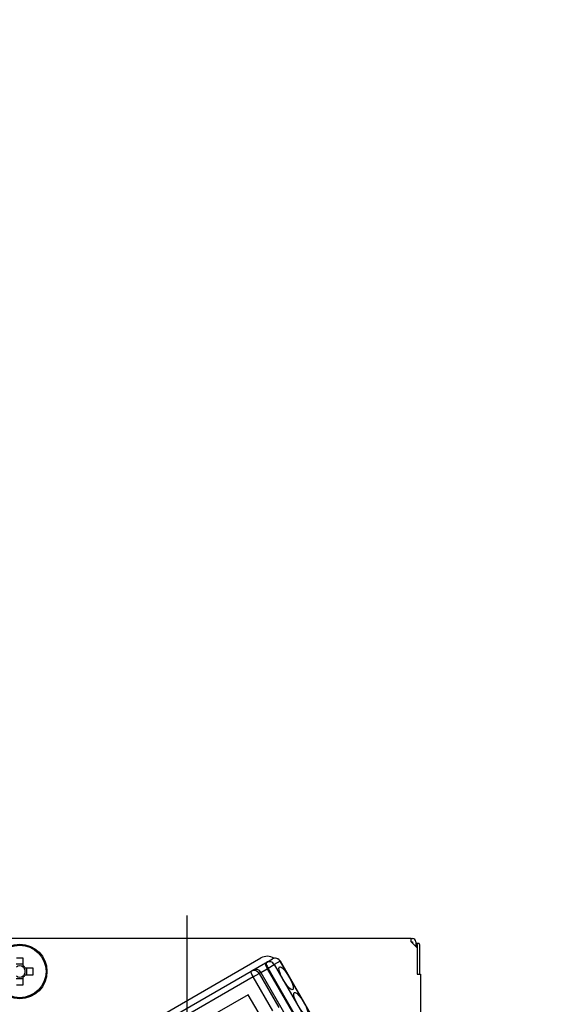
# Model space of a CAD drawing. Units: millimetres. Extents: x 210 to 6060, y -676 to 4229.
# Drawn here: x 3241 to 3323, y 2714 to 2864 of the extents above; entities that cross this region are included whole.
import ezdxf

# ---------------------------------------------------------------- set-up
doc = ezdxf.new("R2010")
doc.units = ezdxf.units.MM
doc.header["$LTSCALE"] = 3.75
doc.linetypes.add('DASHDOT', pattern=[50.5, 30, -9, 2.5, -9])
doc.layers.add('1', color=7, linetype='Continuous', lineweight=9)
doc.layers.add('2', color=136, linetype='Continuous', lineweight=9, true_color=0x008080)
doc.styles.get("Standard").update_dxf_attribs({"font": 'txt', "bigfont": 'bigfont'})
doc.styles.add('ＭＳ ゴシック', font='txt')
doc.dimstyles.get("Standard").update_dxf_attribs({"dimtxt": 0.18, "dimasz": 0.18, "dimexe": 0.18, "dimexo": 0.0625, "dimgap": 0.09, "dimtad": 0, "dimtih": 1, "dimtoh": 1, "dimdec": 4, "dimzin": 0, "dimdsep": 46, "dimtxsty": 'Standard', "dimcen": 0.09, "dimadec": 0, "dimazin": 0, "dimtfac": 1, "dimtdec": 4, "dimtofl": 0, "dimtmove": 0, "dimatfit": 3, "dimfxl": 1, "dimtolj": 1, "dimtzin": 0, "dimarcsym": 0})

# ---------------------------------------------------------------- blocks, each defined once
blk = doc.blocks.new('_DOT')
at = {"color": 0}
blk.add_line((-0.5, 0), (-1, 0), dxfattribs=at)
at = {"color": 0, "const_width": 0.5}
blk.add_lwpolyline([(-0.25, 0, 1), (0.25, 0, 1)], format="xyb", close=True, dxfattribs=at)
blk = doc.blocks.new('Dim21')
at = {"layer": '1', "color": 7, "linetype": 'Continuous', "lineweight": 30}
for p, q in [((3154.35, 2692.5), (3154.35, 3105)), ((3432.35, 2912.41), (3432.35, 3105)), ((3432.35, 3090), (3154.35, 3090))]:
    blk.add_line(p, q, dxfattribs=at)
at = {"layer": '1', "color": 7, "linetype": 'Continuous', "lineweight": 30, "xscale": 9, "yscale": 9, "zscale": 9}
for p, rotation in [((3154.35, 3090), 179.9999999999997), ((3432.35, 3090), 359.9999999999998)]:
    blk.add_blockref('_DOT', p, dxfattribs=dict(at, rotation=rotation))
at = {"layer": '1', "color": 7, "linetype": 'Continuous', "lineweight": 9, "insert": (3293.35, 3090), "char_height": 52.5, "width": 675, "attachment_point": 8, "style": 'ＭＳ ゴシック'}
blk.add_mtext('278', dxfattribs=at)
blk = doc.blocks.new('Dim39')
at = {"layer": '1', "color": 7, "linetype": 'Continuous', "lineweight": 30}
for p, q in [((3704.35, 2692.5), (3704.35, 2985)), ((3722.35, 2692.5), (3722.35, 2985)), ((3722.35, 2970), (3645.1, 2970))]:
    blk.add_line(p, q, dxfattribs=at)
at = {"layer": '1', "color": 7, "linetype": 'Continuous', "lineweight": 30, "xscale": 9, "yscale": 9, "zscale": 9}
for p, rotation in [((3704.35, 2970), 359.9999999999998), ((3722.35, 2970), 179.9999999999997)]:
    blk.add_blockref('_DOT', p, dxfattribs=dict(at, rotation=rotation))
at = {"layer": '1', "color": 7, "linetype": 'Continuous', "lineweight": 9, "insert": (3697.6, 2962.5), "char_height": 52.5, "width": 387.5, "attachment_point": 3, "style": 'ＭＳ ゴシック'}
blk.add_mtext('18', dxfattribs=at)
blk = doc.blocks.new('Dim41')
at = {"layer": '1', "color": 7, "linetype": 'Continuous', "lineweight": 30}
for p, q in [((3432.35, 2912.41), (3432.35, 3105)), ((3734.35, 2692.5), (3734.35, 3105)), ((3734.35, 3090), (3432.35, 3090))]:
    blk.add_line(p, q, dxfattribs=at)
at = {"layer": '1', "color": 7, "linetype": 'Continuous', "lineweight": 30, "xscale": 9, "yscale": 9, "zscale": 9}
for p, rotation in [((3432.35, 3090), 179.9999999999997), ((3734.35, 3090), 359.9999999999998)]:
    blk.add_blockref('_DOT', p, dxfattribs=dict(at, rotation=rotation))
at = {"layer": '1', "color": 7, "linetype": 'Continuous', "lineweight": 9, "insert": (3583.35, 3090), "char_height": 52.5, "width": 675, "attachment_point": 8, "style": 'ＭＳ ゴシック'}
blk.add_mtext('302', dxfattribs=at)
blk = doc.blocks.new('Dim42')
at = {"layer": '1', "color": 7, "linetype": 'Continuous', "lineweight": 30}
for p, q in [((3454.35, 2692.5), (3454.35, 2985)), ((3704.35, 2692.5), (3704.35, 2985)), ((3704.35, 2970), (3454.35, 2970))]:
    blk.add_line(p, q, dxfattribs=at)
at = {"layer": '1', "color": 7, "linetype": 'Continuous', "lineweight": 30, "xscale": 9, "yscale": 9, "zscale": 9}
for p, rotation in [((3454.35, 2970), 179.9999999999997), ((3704.35, 2970), 359.9999999999998)]:
    blk.add_blockref('_DOT', p, dxfattribs=dict(at, rotation=rotation))
at = {"layer": '1', "color": 7, "linetype": 'Continuous', "lineweight": 9, "insert": (3579.35, 2970), "char_height": 52.5, "width": 675, "attachment_point": 8, "style": 'ＭＳ ゴシック'}
blk.add_mtext('250', dxfattribs=at)
blk = doc.blocks.new('G21')
at = {"layer": '2', "color": 136, "linetype": 'Continuous', "lineweight": 30, "true_color": 0x008080}
for p, q in [((3300.45, 2724.5), (3232.25, 2724.5)), ((3300.45, 2724), (3300.45, 2724.5)), ((3300.45, 2724.5), (3300.65, 2724.5)), ((3300.45, 2724), (3301.35, 2723.1)), ((3300.45, 2724), (3300.65, 2724)), ((3300.65, 2724), (3300.65, 2723.8)), ((3301.15, 2724), (3301.15, 2723.3)), ((3301.15, 2723.8), (3301.21, 2723.8)), ((3301.21, 2723.8), (3301.59, 2723.8)), ((3301.35, 2723.6), (3301.35, 2719.1)), ((3301.35, 2723.1), (3301.35, 2719.1)), ((3301.72, 2723.6), (3301.72, 2719.1)), ((3241.36, 2720.35), (3241.36, 2721.54)), ((3253.23, 2707.51), (3277.57, 2721.56)), ((3276.34, 2719.69), (3278.28, 2720.81)), ((3278.28, 2720.81), (3278.4, 2720.88)), ((3278.4, 2720.88), (3279.31, 2721.41)), ((3280.51, 2721.06), (3279.6, 2720.54)), ((3280.51, 2721.06), (3280.54, 2721.08)), ((3290.51, 2703.74), (3280.51, 2721.06)), ((3290.54, 2703.76), (3280.54, 2721.08)), ((3241.36, 2720.59), (3240.33, 2720.59)), ((3242.89, 2720.01), (3241.7, 2720.01)), ((3241.93, 2718.99), (3241.93, 2720.01)), ((3257.17, 2708.63), (3276.08, 2719.54)), ((3276.08, 2719.54), (3276.34, 2719.69)), ((3277.56, 2719.36), (3277.29, 2719.2)), ((3277.56, 2719.36), (3278.54, 2719.92)), ((3277.56, 2719.36), (3287.56, 2702.04)), ((3278.66, 2719.99), (3278.54, 2719.92)), ((3278.54, 2719.92), (3288.54, 2702.6)), ((3278.66, 2719.99), (3279.6, 2720.54)), ((3288.66, 2702.67), (3278.66, 2719.99)), ((3279.6, 2720.54), (3289.6, 2703.22)), ((3240.33, 2718.41), (3241.36, 2718.41)), ((3241.36, 2717.46), (3241.36, 2718.65)), ((3241.7, 2718.99), (3242.89, 2718.99)), ((3276.38, 2718.67), (3257.47, 2707.76)), ((3276.38, 2718.67), (3277.29, 2719.2)), ((3279.38, 2713.48), (3276.38, 2718.67)), ((3277.29, 2719.2), (3280.29, 2714.01)), ((3301.35, 2719.1), (3301.85, 2719.1)), ((3301.85, 2719.1), (3301.85, 2686.7)), ((3275.64, 2715.94), (3268.85, 2712.02)), ((3277.64, 2712.47), (3275.64, 2715.94))]:
    blk.add_line(p, q, dxfattribs=at)
for radius in [4.15, 4]:
    blk.add_circle((3240.85, 2719.5), radius, dxfattribs=at)
for centre, radius, start, end in [((3300.65, 2724), 0.5, 0, 90), ((3278.52, 2719.91), 1.9, 56.9715, 120), ((3279.76, 2720.63), 0.9, 30, 120), ((3240.85, 2719.5), 0.851, 52.7589, 127.2411), ((3240.85, 2719.5), 0.997, 31.1149, 58.8851), ((3240.85, 2719.5), 0.851, 37.2411, 52.7589), ((3240.85, 2719.5), 0.851, 322.7589, 37.2411), ((3276.79, 2718.91), 0.9, 30, 120), ((3240.85, 2719.5), 0.851, 232.7589, 307.2411), ((3240.85, 2719.5), 0.997, 301.1149, 328.8851), ((3240.85, 2719.5), 0.851, 307.2411, 322.7589)]:
    blk.add_arc(centre, radius, start, end, dxfattribs=at)
for centre, major_axis, ratio, start_param, end_param in [((3301.21, 2723.6), (0, -0.2), 0.669131, 1.570796, 3.141593), ((3301.59, 2723.6), (0, 0.2), 0.669131, -1.570796, 0), ((3240.85, 2717.06), (-10.05, 0), 0.446198, -1.622069, -1.519524), ((3278.73, 2720.04), (0.45, -0.779), 0.25, -3.141593, -1.570796), ((3278.85, 2720.1), (0.45, -0.779), 0.25, -3.141593, -1.570796), ((3278.85, 2720.1), (0.45, -0.779), 0.968246, 1.570796, 3.141593), ((3279.76, 2720.63), (0.45, -0.779), 0.968246, 1.570796, 3.141593), ((3238.41, 2719.5), (0, 10.05), 0.446198, -1.622069, -1.519524), ((3276.53, 2718.76), (0.45, -0.779), 0.198825, 3.141593, 4.712389), ((3276.53, 2718.76), (0.45, -0.779), 0.980035, 1.570796, 3.141593), ((3240.85, 2721.94), (10.05, 0), 0.446198, -1.622069, -1.519524)]:
    blk.add_ellipse(centre, major_axis=major_axis, ratio=ratio, start_param=start_param, end_param=end_param, dxfattribs=at)
for centre in [(3281.41, 2718.46), (3283.66, 2714.56)]:
    blk.add_ellipse(centre, major_axis=(1, -1.73), ratio=0.25, dxfattribs=at)
blk = doc.blocks.new('G20')
at = {"layer": '2', "color": 136, "linetype": 'DASHDOT', "lineweight": 30, "true_color": 0x008080}
blk.add_line((3266.35, 2652.14), (3266.35, 2728), dxfattribs=at)
blk.add_blockref('G21', (0, 0))

msp = doc.modelspace()

# ---------------------------------------------------------------- block references
msp.add_blockref('G20', (0, 0))

# ---------------------------------------------------------------- dimensions: what is measured, and where the dimension line sits
at = {"layer": '1', "color": 7, "linetype": 'Continuous', "lineweight": 30}
for base, p1, p2, override, picture, middle in [((3154.346, 3090), (3432.346, 2897.41), (3154.346, 2677.5), {"dimscale": 1, "dimtxt": 52.5, "dimasz": 9, "dimexe": 15, "dimexo": 15, "dimgap": 0, "dimtad": 1, "dimtih": 0, "dimtoh": 0, "dimdec": 2, "dimzin": 8, "dimtxsty": 'ＭＳ ゴシック', "dimblk1": 'DOT', "dimblk2": 'DOT', "dimsah": 1, "dimse1": 0, "dimse2": 0, "dimtix": 0, "dimtofl": 1, "dimtmove": 1, "dimatfit": 2, "dimtzin": 8}, 'Dim21', (3293.346, 3090)), ((3432.346, 3090), (3734.346, 2677.5), (3432.346, 2897.41), {"dimscale": 1, "dimtxt": 52.5, "dimasz": 9, "dimexe": 15, "dimexo": 15, "dimgap": 0, "dimtad": 1, "dimtih": 0, "dimtoh": 0, "dimdec": 2, "dimzin": 8, "dimtxsty": 'ＭＳ ゴシック', "dimblk1": 'DOT', "dimblk2": 'DOT', "dimsah": 1, "dimse1": 0, "dimse2": 0, "dimtix": 0, "dimtofl": 1, "dimtmove": 1, "dimatfit": 2, "dimtzin": 8}, 'Dim41', (3583.346, 3090)), ((3454.346, 2970), (3704.346, 2677.5), (3454.346, 2677.5), {"dimscale": 1, "dimtxt": 52.5, "dimasz": 9, "dimexe": 15, "dimexo": 15, "dimgap": 0, "dimtad": 1, "dimtih": 0, "dimtoh": 0, "dimdec": 2, "dimzin": 8, "dimtxsty": 'ＭＳ ゴシック', "dimblk1": 'DOT', "dimblk2": 'DOT', "dimsah": 1, "dimse1": 0, "dimse2": 0, "dimtix": 0, "dimtofl": 1, "dimtmove": 1, "dimatfit": 2, "dimtzin": 8}, 'Dim42', (3579.346, 2970)), ((3704.346, 2970), (3722.346, 2677.5), (3704.346, 2677.5), {"dimscale": 1, "dimtxt": 52.5, "dimasz": 9, "dimexe": 15, "dimexo": 15, "dimgap": 0, "dimtad": 1, "dimtih": 0, "dimtoh": 0, "dimdec": 2, "dimzin": 8, "dimtxsty": 'ＭＳ ゴシック', "dimblk1": 'DOT', "dimblk2": 'DOT', "dimsah": 1, "dimse1": 0, "dimse2": 0, "dimtix": 0, "dimtofl": 1, "dimtmove": 2, "dimatfit": 2, "dimtzin": 8}, 'Dim39', (3671.346, 2936.25))]:
    dim = msp.add_linear_dim(base=base, p1=p1, p2=p2, angle=180, dimstyle='Standard', override=override, dxfattribs=at)
    dim.commit()
    dim.dimension.update_dxf_attribs({"geometry": picture, "text_midpoint": middle, "dimtype": 160})

doc.saveas('drawing.dxf')
